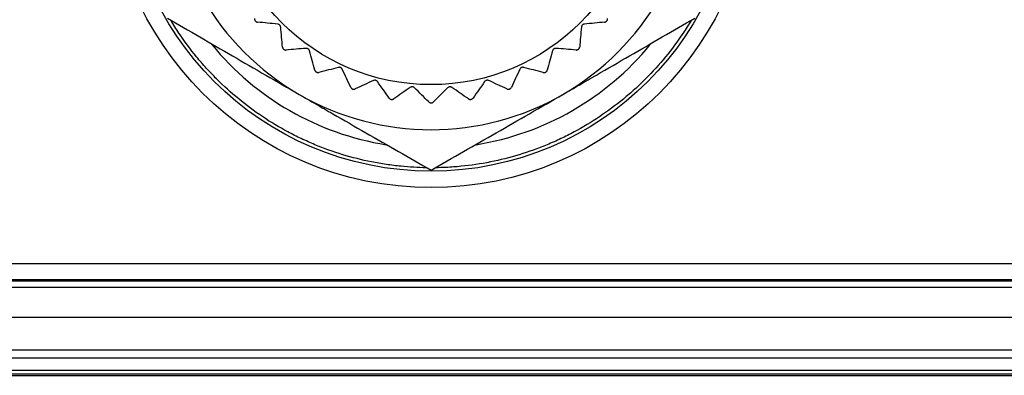
# Model space of a CAD drawing. Extents: x -12 to 834, y 8 to 620.
# Drawn here: x 231 to 246, y 142 to 147 of the extents above; entities that cross this region are included whole.
import ezdxf

# ---------------------------------------------------------------- set-up
doc = ezdxf.new("R2010")
doc.units = 0
doc.layers.add('1', color=7, linetype='CONTINUOUS')

msp = doc.modelspace()

# ---------------------------------------------------------------- linework, layer by layer
at = {"layer": '1', "color": 80, "linetype": 'CONTINUOUS'}
for p, q in [((211.692, 143.78), (280.592, 143.78)), ((219.892, 142.08), (271.992, 142.08))]:
    msp.add_line(p, q, dxfattribs=at)
at = {"layer": '1', "color": 51, "linetype": 'CONTINUOUS'}
for p, q in [((280.642, 143.531), (211.642, 143.531)), ((211.642, 143.514), (280.642, 143.514)), ((280.642, 143.415), (211.642, 143.415)), ((219.842, 142.962), (272.442, 142.962)), ((272.442, 142.463), (219.842, 142.463)), ((219.892, 142.345), (272.392, 142.345)), ((219.892, 142.16), (272.392, 142.16)), ((272.392, 142.098), (219.892, 142.098))]:
    msp.add_line(p, q, dxfattribs=at)
at = {"layer": '1', "color": 80, "linetype": 'CONTINUOUS'}
msp.add_circle((237.142, 149.83), 4.9, dxfattribs=at)
at = {"layer": '1', "color": 51, "linetype": 'CONTINUOUS'}
msp.add_circle((237.142, 149.83), 4.651, dxfattribs=at)
at = {"layer": '1', "color": 80, "linetype": 'CONTINUOUS'}
msp.add_ellipse((237.142, 149.693), major_axis=(3.2, 0), ratio=0.999962, dxfattribs=at)
for start_param, end_param in [(3.141593, 4.18879), (5.235988, 6.283185), (4.18879, 5.235988)]:
    msp.add_ellipse((237.142, 149.809), major_axis=(4, 0), ratio=0.999962, start_param=start_param, end_param=end_param, dxfattribs=at)
at = {"layer": '1', "color": 51, "linetype": 'CONTINUOUS'}
for start_param, end_param in [(2.257038, 2.982255), (3.301814, 4.026049)]:
    msp.add_ellipse((237.142, 149.824), major_axis=(0, 4.297), ratio=1, start_param=start_param, end_param=end_param, dxfattribs=at)
at = {"layer": '1', "color": 80, "linetype": 'CONTINUOUS'}
for points, knots in [([(233.142, 147.503), (233.47, 147.313), (233.799, 147.122), (234.299, 146.833), (234.466, 146.736), (234.803, 146.541), (234.972, 146.444), (235.142, 146.345)], [0, 0, 0, 0, 0.5, 0.5, 0.75, 0.75, 1, 1, 1, 1]), ([(234.466, 147.496), (234.465, 147.493), (234.465, 147.49), (234.466, 147.484), (234.467, 147.481), (234.468, 147.474), (234.47, 147.471), (234.473, 147.465), (234.475, 147.462), (234.479, 147.457), (234.482, 147.454), (234.487, 147.45), (234.49, 147.448), (234.496, 147.445), (234.499, 147.444), (234.505, 147.443), (234.508, 147.442), (234.511, 147.442)], [0, 0, 0, 0, 0.125, 0.125, 0.25, 0.25, 0.375, 0.375, 0.5, 0.5, 0.625, 0.625, 0.75, 0.75, 0.875, 0.875, 1, 1, 1, 1]), ([(239.142, 146.345), (239.185, 146.37), (239.227, 146.394), (239.312, 146.443), (239.355, 146.468), (239.482, 146.542), (239.567, 146.591), (239.82, 146.737), (239.987, 146.834), (240.487, 147.123), (240.816, 147.314), (241.142, 147.503)], [0, 0, 0, 0, 0.0625, 0.0625, 0.125, 0.125, 0.25, 0.25, 0.5, 0.5, 1, 1, 1, 1]), ([(239.774, 147.442), (239.777, 147.442), (239.78, 147.443), (239.786, 147.444), (239.789, 147.445), (239.794, 147.448), (239.797, 147.45), (239.803, 147.454), (239.805, 147.457), (239.81, 147.462), (239.812, 147.465), (239.815, 147.471), (239.816, 147.474), (239.818, 147.481), (239.819, 147.484), (239.819, 147.49), (239.819, 147.493), (239.819, 147.496)], [0, 0, 0, 0, 0.125, 0.125, 0.25, 0.25, 0.375, 0.375, 0.5, 0.5, 0.625, 0.625, 0.75, 0.75, 0.875, 0.875, 1, 1, 1, 1]), ([(234.862, 147.368), (234.861, 147.37), (234.861, 147.373), (234.86, 147.378), (234.859, 147.381), (234.856, 147.386), (234.855, 147.389), (234.851, 147.394), (234.849, 147.396), (234.845, 147.401), (234.843, 147.403), (234.838, 147.406), (234.835, 147.408), (234.827, 147.411), (234.821, 147.413), (234.816, 147.413)], [0, 0, 0, 0, 0.125, 0.125, 0.25, 0.25, 0.375, 0.375, 0.5, 0.5, 0.625, 0.625, 0.75, 0.75, 1, 1, 1, 1]), ([(239.469, 147.413), (239.466, 147.413), (239.463, 147.413), (239.458, 147.411), (239.455, 147.41), (239.45, 147.408), (239.447, 147.406), (239.442, 147.403), (239.44, 147.401), (239.436, 147.397), (239.434, 147.394), (239.43, 147.389), (239.429, 147.386), (239.425, 147.378), (239.424, 147.373), (239.423, 147.368)], [0, 0, 0, 0, 0.125, 0.125, 0.25, 0.25, 0.375, 0.375, 0.5, 0.5, 0.625, 0.625, 0.75, 0.75, 1, 1, 1, 1]), ([(234.888, 147.064), (234.889, 147.062), (234.889, 147.059), (234.891, 147.053), (234.892, 147.05), (234.895, 147.044), (234.896, 147.041), (234.901, 147.036), (234.903, 147.033), (234.909, 147.028), (234.912, 147.026), (234.918, 147.023), (234.921, 147.022), (234.927, 147.02), (234.93, 147.019), (234.937, 147.019), (234.94, 147.019), (234.942, 147.019)], [0, 0, 0, 0, 0.125, 0.125, 0.25, 0.25, 0.375, 0.375, 0.5, 0.5, 0.625, 0.625, 0.75, 0.75, 0.875, 0.875, 1, 1, 1, 1]), ([(235.3, 147.007), (235.3, 147.01), (235.299, 147.012), (235.296, 147.017), (235.295, 147.02), (235.292, 147.024), (235.29, 147.027), (235.286, 147.031), (235.283, 147.033), (235.278, 147.037), (235.275, 147.038), (235.27, 147.041), (235.267, 147.042), (235.258, 147.044), (235.253, 147.044), (235.248, 147.044)], [0, 0, 0, 0, 0.125, 0.125, 0.25, 0.25, 0.375, 0.375, 0.5, 0.5, 0.625, 0.625, 0.75, 0.75, 1, 1, 1, 1]), ([(239.037, 147.044), (239.035, 147.044), (239.032, 147.044), (239.026, 147.044), (239.024, 147.043), (239.018, 147.042), (239.015, 147.041), (239.01, 147.038), (239.007, 147.037), (239.002, 147.033), (238.999, 147.031), (238.995, 147.027), (238.993, 147.024), (238.988, 147.017), (238.986, 147.012), (238.985, 147.007)], [0, 0, 0, 0, 0.125, 0.125, 0.25, 0.25, 0.375, 0.375, 0.5, 0.5, 0.625, 0.625, 0.75, 0.75, 1, 1, 1, 1]), ([(239.342, 147.019), (239.345, 147.019), (239.348, 147.019), (239.354, 147.019), (239.358, 147.02), (239.364, 147.022), (239.367, 147.023), (239.373, 147.026), (239.376, 147.028), (239.382, 147.033), (239.384, 147.035), (239.388, 147.041), (239.39, 147.044), (239.393, 147.05), (239.394, 147.053), (239.396, 147.059), (239.396, 147.062), (239.397, 147.064)], [0, 0, 0, 0, 0.125, 0.125, 0.25, 0.25, 0.375, 0.375, 0.5, 0.5, 0.625, 0.625, 0.75, 0.75, 0.875, 0.875, 1, 1, 1, 1]), ([(235.379, 146.713), (235.38, 146.71), (235.381, 146.707), (235.384, 146.702), (235.385, 146.699), (235.389, 146.694), (235.392, 146.691), (235.397, 146.687), (235.4, 146.685), (235.406, 146.681), (235.409, 146.68), (235.416, 146.677), (235.419, 146.677), (235.426, 146.676), (235.429, 146.676), (235.435, 146.676), (235.438, 146.677), (235.441, 146.678)], [0, 0, 0, 0, 0.125, 0.125, 0.25, 0.25, 0.375, 0.375, 0.5, 0.5, 0.625, 0.625, 0.75, 0.75, 0.875, 0.875, 1, 1, 1, 1]), ([(235.795, 146.728), (235.794, 146.73), (235.792, 146.733), (235.789, 146.737), (235.787, 146.739), (235.783, 146.744), (235.781, 146.746), (235.776, 146.749), (235.773, 146.751), (235.768, 146.753), (235.765, 146.754), (235.759, 146.756), (235.756, 146.756), (235.747, 146.757), (235.742, 146.756), (235.737, 146.755)], [0, 0, 0, 0, 0.125, 0.125, 0.25, 0.25, 0.375, 0.375, 0.5, 0.5, 0.625, 0.625, 0.75, 0.75, 1, 1, 1, 1]), ([(238.548, 146.755), (238.546, 146.756), (238.543, 146.756), (238.538, 146.757), (238.535, 146.757), (238.529, 146.756), (238.526, 146.756), (238.52, 146.754), (238.517, 146.753), (238.511, 146.751), (238.509, 146.749), (238.504, 146.746), (238.501, 146.744), (238.495, 146.737), (238.492, 146.733), (238.49, 146.728)], [0, 0, 0, 0, 0.125, 0.125, 0.25, 0.25, 0.375, 0.375, 0.5, 0.5, 0.625, 0.625, 0.75, 0.75, 1, 1, 1, 1]), ([(238.844, 146.678), (238.847, 146.677), (238.85, 146.676), (238.856, 146.676), (238.859, 146.676), (238.866, 146.677), (238.869, 146.677), (238.876, 146.68), (238.879, 146.681), (238.885, 146.685), (238.888, 146.687), (238.893, 146.691), (238.895, 146.694), (238.899, 146.699), (238.901, 146.702), (238.904, 146.707), (238.905, 146.71), (238.905, 146.713)], [0, 0, 0, 0, 0.125, 0.125, 0.25, 0.25, 0.375, 0.375, 0.5, 0.5, 0.625, 0.625, 0.75, 0.75, 0.875, 0.875, 1, 1, 1, 1]), ([(236.33, 146.539), (236.329, 146.541), (236.327, 146.543), (236.323, 146.547), (236.321, 146.549), (236.316, 146.552), (236.314, 146.554), (236.308, 146.557), (236.305, 146.558), (236.299, 146.559), (236.296, 146.56), (236.29, 146.56), (236.287, 146.56), (236.278, 146.559), (236.273, 146.558), (236.268, 146.556)], [0, 0, 0, 0, 0.125, 0.125, 0.25, 0.25, 0.375, 0.375, 0.5, 0.5, 0.625, 0.625, 0.75, 0.75, 1, 1, 1, 1]), ([(238.017, 146.556), (238.014, 146.557), (238.012, 146.558), (238.006, 146.559), (238.004, 146.56), (237.998, 146.56), (237.995, 146.56), (237.989, 146.56), (237.986, 146.559), (237.98, 146.558), (237.977, 146.557), (237.971, 146.554), (237.969, 146.553), (237.961, 146.547), (237.958, 146.543), (237.955, 146.539)], [0, 0, 0, 0, 0.125, 0.125, 0.25, 0.25, 0.375, 0.375, 0.5, 0.5, 0.625, 0.625, 0.75, 0.75, 1, 1, 1, 1]), ([(235.924, 146.452), (235.925, 146.45), (235.927, 146.447), (235.93, 146.442), (235.933, 146.44), (235.937, 146.435), (235.94, 146.433), (235.946, 146.429), (235.949, 146.428), (235.956, 146.425), (235.959, 146.424), (235.966, 146.423), (235.969, 146.423), (235.976, 146.424), (235.979, 146.424), (235.985, 146.426), (235.988, 146.427), (235.991, 146.428)], [0, 0, 0, 0, 0.125, 0.125, 0.25, 0.25, 0.375, 0.375, 0.5, 0.5, 0.625, 0.625, 0.75, 0.75, 0.875, 0.875, 1, 1, 1, 1]), ([(236.891, 146.446), (236.889, 146.448), (236.887, 146.45), (236.882, 146.453), (236.88, 146.454), (236.874, 146.457), (236.872, 146.458), (236.866, 146.459), (236.863, 146.46), (236.856, 146.461), (236.853, 146.461), (236.847, 146.46), (236.844, 146.459), (236.836, 146.457), (236.831, 146.455), (236.826, 146.452)], [0, 0, 0, 0, 0.125, 0.125, 0.25, 0.25, 0.375, 0.375, 0.5, 0.5, 0.625, 0.625, 0.75, 0.75, 1, 1, 1, 1]), ([(237.458, 146.452), (237.456, 146.453), (237.454, 146.454), (237.449, 146.457), (237.446, 146.458), (237.441, 146.459), (237.438, 146.46), (237.432, 146.461), (237.428, 146.461), (237.422, 146.46), (237.419, 146.459), (237.413, 146.458), (237.41, 146.457), (237.403, 146.453), (237.398, 146.45), (237.394, 146.446)], [0, 0, 0, 0, 0.125, 0.125, 0.25, 0.25, 0.375, 0.375, 0.5, 0.5, 0.625, 0.625, 0.75, 0.75, 1, 1, 1, 1]), ([(238.294, 146.428), (238.297, 146.427), (238.3, 146.426), (238.306, 146.424), (238.309, 146.424), (238.315, 146.423), (238.319, 146.423), (238.326, 146.424), (238.329, 146.425), (238.336, 146.428), (238.339, 146.429), (238.345, 146.433), (238.347, 146.435), (238.352, 146.44), (238.354, 146.442), (238.358, 146.447), (238.359, 146.45), (238.361, 146.452)], [0, 0, 0, 0, 0.125, 0.125, 0.25, 0.25, 0.375, 0.375, 0.5, 0.5, 0.625, 0.625, 0.75, 0.75, 0.875, 0.875, 1, 1, 1, 1]), ([(235.142, 146.345), (235.185, 146.321), (235.227, 146.296), (235.312, 146.247), (235.355, 146.223), (235.482, 146.149), (235.567, 146.1), (235.82, 145.954), (235.987, 145.858), (236.487, 145.57), (236.816, 145.381), (237.142, 145.194)], [0, 0, 0, 0, 0.0625, 0.0625, 0.125, 0.125, 0.25, 0.25, 0.5, 0.5, 1, 1, 1, 1]), ([(236.506, 146.29), (236.508, 146.288), (236.51, 146.285), (236.514, 146.281), (236.516, 146.279), (236.522, 146.275), (236.525, 146.274), (236.531, 146.271), (236.535, 146.27), (236.542, 146.269), (236.545, 146.269), (236.552, 146.269), (236.556, 146.269), (236.562, 146.271), (236.565, 146.272), (236.571, 146.275), (236.573, 146.276), (236.576, 146.278)], [0, 0, 0, 0, 0.125, 0.125, 0.25, 0.25, 0.375, 0.375, 0.5, 0.5, 0.625, 0.625, 0.75, 0.75, 0.875, 0.875, 1, 1, 1, 1]), ([(237.107, 146.231), (237.109, 146.229), (237.111, 146.227), (237.116, 146.224), (237.119, 146.222), (237.125, 146.22), (237.128, 146.219), (237.135, 146.217), (237.139, 146.217), (237.146, 146.217), (237.149, 146.217), (237.156, 146.219), (237.16, 146.22), (237.166, 146.222), (237.168, 146.224), (237.173, 146.227), (237.176, 146.229), (237.178, 146.231)], [0, 0, 0, 0, 0.125, 0.125, 0.25, 0.25, 0.375, 0.375, 0.5, 0.5, 0.625, 0.625, 0.75, 0.75, 0.875, 0.875, 1, 1, 1, 1]), ([(237.142, 145.194), (237.47, 145.382), (237.799, 145.571), (238.299, 145.859), (238.466, 145.955), (238.803, 146.149), (238.972, 146.247), (239.142, 146.345)], [0, 0, 0, 0, 0.5, 0.5, 0.75, 0.75, 1, 1, 1, 1]), ([(237.709, 146.278), (237.712, 146.276), (237.714, 146.275), (237.72, 146.272), (237.723, 146.271), (237.729, 146.269), (237.733, 146.269), (237.74, 146.269), (237.743, 146.269), (237.75, 146.27), (237.753, 146.271), (237.76, 146.274), (237.763, 146.275), (237.768, 146.279), (237.771, 146.281), (237.775, 146.285), (237.777, 146.288), (237.779, 146.29)], [0, 0, 0, 0, 0.125, 0.125, 0.25, 0.25, 0.375, 0.375, 0.5, 0.5, 0.625, 0.625, 0.75, 0.75, 0.875, 0.875, 1, 1, 1, 1])]:
    msp.add_open_spline(points, degree=3, knots=knots, dxfattribs=at)
at = {"layer": '1', "color": 51, "linetype": 'CONTINUOUS'}
for points, knots in [([(237.07, 145.231), (236.942, 145.233), (236.815, 145.241), (236.651, 145.257), (236.613, 145.261), (236.538, 145.271), (236.5, 145.276), (236.388, 145.292), (236.313, 145.305), (236.092, 145.35), (235.801, 145.423), (235.519, 145.524), (235.311, 145.611), (235.242, 145.641), (235.106, 145.706), (235.038, 145.74), (234.838, 145.847), (234.58, 146.002), (234.34, 146.181), (234.108, 146.371), (233.997, 146.472), (233.863, 146.606), (233.837, 146.633), (233.784, 146.688), (233.707, 146.772), (233.633, 146.857), (233.491, 147.032), (233.357, 147.213), (233.236, 147.403), (233.198, 147.468)], [0, 0, 0, 0, 0.081214, 0.081214, 0.105385, 0.105385, 0.129556, 0.129556, 0.177898, 0.177898, 0.274582, 0.371266, 0.371266, 0.419607, 0.419607, 0.467949, 0.467949, 0.564633, 0.661317, 0.661317, 0.758001, 0.758001, 0.782172, 0.782172, 0.806342, 0.854684, 0.854684, 0.951368, 1, 1, 1, 1]), ([(241.087, 147.468), (241.048, 147.402), (241.007, 147.338), (240.882, 147.15), (240.704, 146.909), (240.502, 146.686), (240.369, 146.553), (240.341, 146.526), (240.287, 146.474), (240.259, 146.448), (240.175, 146.372), (240.118, 146.323), (239.943, 146.179), (239.702, 146.001), (239.445, 145.846), (239.247, 145.74), (239.179, 145.706), (239.043, 145.641), (238.973, 145.61), (238.764, 145.523), (238.622, 145.473), (238.335, 145.386), (238.19, 145.349), (237.896, 145.29), (237.747, 145.268), (237.522, 145.246), (237.446, 145.24), (237.317, 145.234), (237.265, 145.232), (237.212, 145.231)], [0, 0, 0, 0, 0.049059, 0.049059, 0.14563, 0.242202, 0.242202, 0.266345, 0.266345, 0.290488, 0.290488, 0.338774, 0.338774, 0.435345, 0.531917, 0.531917, 0.580203, 0.580203, 0.628489, 0.628489, 0.72506, 0.72506, 0.821632, 0.821632, 0.918204, 0.918204, 0.96649, 0.96649, 1, 1, 1, 1])]:
    msp.add_open_spline(points, degree=3, knots=knots, dxfattribs=at)
at = {"layer": '1', "color": 80, "linetype": 'CONTINUOUS', "extrusion": (-4.58095e-11, -4.90372e-10, -1)}
msp.add_open_spline([(234.816, 147.413), (234.713, 147.423), (234.612, 147.432), (234.511, 147.442)], degree=3, dxfattribs=at)
at = {"layer": '1', "color": 80, "linetype": 'CONTINUOUS', "extrusion": (1.18528e-11, -1.2696e-10, -1)}
msp.add_open_spline([(239.774, 147.442), (239.673, 147.432), (239.572, 147.423), (239.469, 147.413)], degree=3, dxfattribs=at)
at = {"layer": '1', "color": 80, "linetype": 'CONTINUOUS', "extrusion": (1.85984e-09, 1.63675e-10, 1)}
msp.add_open_spline([(234.888, 147.064), (234.88, 147.164), (234.871, 147.265), (234.862, 147.368)], degree=3, dxfattribs=at)
at = {"layer": '1', "color": 80, "linetype": 'CONTINUOUS', "extrusion": (-1.85984e-09, 1.63675e-10, -1)}
msp.add_open_spline([(239.423, 147.368), (239.414, 147.265), (239.405, 147.164), (239.397, 147.064)], degree=3, dxfattribs=at)
at = {"layer": '1', "color": 80, "linetype": 'CONTINUOUS'}
for points in [[(235.248, 147.044), (235.145, 147.036), (235.043, 147.027), (234.942, 147.019)], [(235.379, 146.713), (235.353, 146.81), (235.327, 146.908), (235.3, 147.007)], [(235.924, 146.452), (235.882, 146.543), (235.838, 146.635), (235.795, 146.728)], [(236.506, 146.29), (236.448, 146.372), (236.39, 146.455), (236.33, 146.539)], [(236.826, 146.452), (236.742, 146.393), (236.658, 146.335), (236.576, 146.278)], [(237.709, 146.278), (237.627, 146.335), (237.543, 146.393), (237.458, 146.452)]]:
    msp.add_open_spline(points, degree=3, dxfattribs=at)
at = {"layer": '1', "color": 80, "linetype": 'CONTINUOUS', "extrusion": (4.68406e-10, -1.26308e-10, -1)}
msp.add_open_spline([(238.985, 147.007), (238.958, 146.908), (238.931, 146.81), (238.905, 146.713)], degree=3, dxfattribs=at)
at = {"layer": '1', "color": 80, "linetype": 'CONTINUOUS', "extrusion": (3.99912e-11, 4.90372e-10, -1)}
msp.add_open_spline([(239.342, 147.019), (239.242, 147.027), (239.14, 147.036), (239.037, 147.044)], degree=3, dxfattribs=at)
at = {"layer": '1', "color": 80, "linetype": 'CONTINUOUS', "extrusion": (-3.71382e-11, 1.41819e-10, -1)}
msp.add_open_spline([(235.737, 146.755), (235.637, 146.729), (235.538, 146.703), (235.441, 146.678)], degree=3, dxfattribs=at)
at = {"layer": '1', "color": 80, "linetype": 'CONTINUOUS', "extrusion": (4.4321e-10, -2.08037e-10, -1)}
msp.add_open_spline([(238.49, 146.728), (238.446, 146.635), (238.403, 146.543), (238.361, 146.452)], degree=3, dxfattribs=at)
at = {"layer": '1', "color": 80, "linetype": 'CONTINUOUS', "extrusion": (-3.71382e-11, -1.41819e-10, -1)}
msp.add_open_spline([(238.844, 146.678), (238.747, 146.703), (238.648, 146.729), (238.548, 146.755)], degree=3, dxfattribs=at)
at = {"layer": '1', "color": 80, "linetype": 'CONTINUOUS', "extrusion": (2.04955e-10, -4.45793e-10, -1)}
msp.add_open_spline([(236.268, 146.556), (236.175, 146.513), (236.082, 146.47), (235.991, 146.428)], degree=3, dxfattribs=at)
at = {"layer": '1', "color": 80, "linetype": 'CONTINUOUS', "extrusion": (4.00292e-10, -2.82335e-10, -1)}
msp.add_open_spline([(237.955, 146.539), (237.895, 146.455), (237.837, 146.372), (237.779, 146.29)], degree=3, dxfattribs=at)
at = {"layer": '1', "color": 80, "linetype": 'CONTINUOUS', "extrusion": (-7.88835e-11, -1.71539e-10, -1)}
msp.add_open_spline([(238.294, 146.428), (238.203, 146.47), (238.11, 146.513), (238.017, 146.556)], degree=3, dxfattribs=at)
at = {"layer": '1', "color": 80, "linetype": 'CONTINUOUS', "extrusion": (1.39728e-10, 1.4095e-10, -1)}
msp.add_open_spline([(237.107, 146.231), (237.036, 146.302), (236.964, 146.374), (236.891, 146.446)], degree=3, dxfattribs=at)
at = {"layer": '1', "color": 80, "linetype": 'CONTINUOUS', "extrusion": (-2.65857e-10, 2.68128e-10, -1)}
msp.add_open_spline([(237.394, 146.446), (237.321, 146.374), (237.249, 146.302), (237.178, 146.231)], degree=3, dxfattribs=at)

doc.saveas('drawing.dxf')
